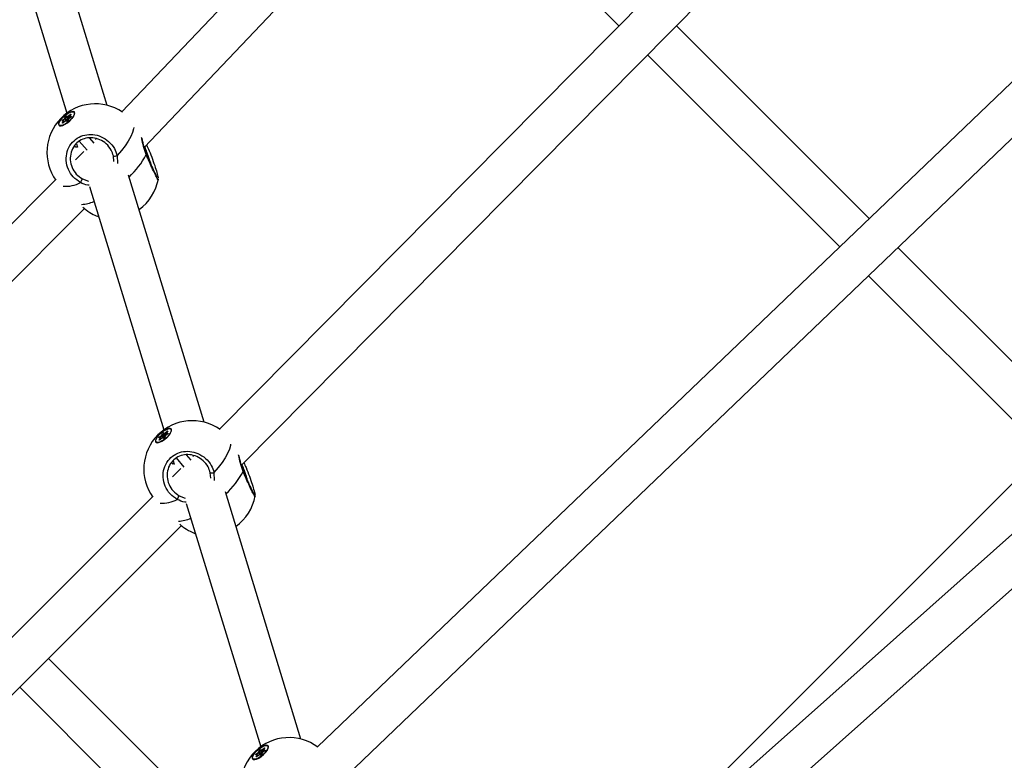
# Model space of a CAD drawing. Units: millimetres. Extents: x -3418 to 3697, y -3444 to 3670.
# Drawn here: x -274 to 112, y 1006 to 1297 of the extents above; entities that cross this region are included whole.
import ezdxf

# ---------------------------------------------------------------- set-up
doc = ezdxf.new("R2010")
doc.units = ezdxf.units.MM

msp = doc.modelspace()

# ---------------------------------------------------------------- linework, layer by layer
at = {"color": 7, "linetype": 'Continuous', "lineweight": 25}
for p, q in [((121.78, 1456.97), (-195.8, 1136.23)), ((-187.24, 1122.13), (130.07, 1442.61)), ((-125.48, 1375.23), (-234.16, 1260.87)), ((-225.38, 1246.88), (-114.48, 1363.57)), ((-239.93, 1263.41), (-269.59, 1360.45)), ((-284.95, 1355.96), (-255.74, 1260.4)), ((-84.05, 1339.66), (-38.99, 1294.6)), ((59.32, 1218.92), (-16.42, 1294.66)), ((-27.68, 1283.29), (47.76, 1207.85)), ((121.67, 1278.59), (-157.34, 1011.52)), ((-149.07, 997.29), (129.56, 1264)), ((-257.13, 1257.29), (-257.68, 1257.32)), ((-257.07, 1257.32), (-257.62, 1257.35)), ((-257.62, 1257.35), (-257.62, 1257.35)), ((-257.57, 1257.54), (-256.68, 1258.18)), ((-257.51, 1256.49), (-257.11, 1257.21)), ((-256.61, 1258.07), (-257.5, 1257.43)), ((-257.5, 1257.43), (-257.42, 1257.34)), ((-256.98, 1257.17), (-257.37, 1256.46)), ((-256.46, 1257.15), (-257.35, 1256.48)), ((-256.46, 1257.14), (-257.35, 1256.47)), ((-256.77, 1256.92), (-256.98, 1257.17)), ((-256.7, 1256.97), (-256.97, 1257.28)), ((-255.94, 1257.29), (-256.61, 1258.07)), ((-256.54, 1258.33), (-256.2, 1259.03)), ((-256.07, 1258.99), (-256.4, 1258.29)), ((-256.4, 1258.29), (-255.74, 1257.51)), ((-255.81, 1257.12), (-256.31, 1257.21)), ((-255.73, 1257.15), (-256.23, 1257.23)), ((-255.4, 1258.21), (-256.07, 1258.99)), ((-256.06, 1257.2), (-255.94, 1257.29)), ((-255.44, 1259.01), (-255.93, 1259.1)), ((-255.93, 1259.1), (-255.26, 1258.31)), ((-255.92, 1259.24), (-255.43, 1259.15)), ((-255.74, 1257.51), (-255.4, 1258.21)), ((-255.23, 1258), (-255.56, 1257.3)), ((-255.2, 1258.02), (-255.53, 1257.33)), ((-254.86, 1258.33), (-255.44, 1259.01)), ((-255.27, 1259.22), (-254.39, 1259.89)), ((-255.26, 1258.31), (-254.95, 1258.26)), ((-254.32, 1259.78), (-255.2, 1259.11)), ((-255.2, 1259.11), (-254.66, 1258.47)), ((-254.17, 1258.82), (-255.06, 1258.18)), ((-254.17, 1258.81), (-255.06, 1258.17)), ((-254.25, 1259.85), (-254.65, 1259.12)), ((-254.65, 1258.94), (-254.4, 1258.65)), ((-254.23, 1259.87), (-254.62, 1259.15)), ((-254.61, 1259.06), (-254.06, 1259.04)), ((-254.09, 1258.9), (-254.61, 1258.92)), ((-254.61, 1258.92), (-254.39, 1258.66)), ((-254.3, 1259.76), (-254.32, 1259.78)), ((-254.25, 1259.85), (-254.25, 1259.85)), ((-252.87, 1260.59), (-252.94, 1260.68)), ((-252.72, 1260.07), (-252.73, 1260.25)), ((-258.8, 1255.68), (-258.72, 1255.59)), ((-258.41, 1255.41), (-258.23, 1255.36)), ((-250.9, 1249.36), (-247.84, 1245.78)), ((-245.08, 1248.56), (-246.82, 1250.58)), ((-244.22, 1250.29), (-244.55, 1249.94)), ((-252.25, 1247.04), (-252.92, 1247.38)), ((-252.36, 1247.17), (-252.91, 1247.4)), ((-249.12, 1245.23), (-252.38, 1241.97)), ((-251.55, 1246.94), (-252.36, 1247.18)), ((-251.55, 1246.94), (-252.25, 1247.04)), ((-252.04, 1248.31), (-251.63, 1246.96)), ((-237.34, 1241.4), (-237.49, 1243.56)), ((-236.06, 1243.72), (-235.93, 1240.54)), ((-224.43, 1244.12), (-224.43, 1244.12)), ((-260.2, 1234.14), (-352.26, 1142.08)), ((-249.69, 1234.56), (-247.33, 1233.63)), ((-201.89, 1139), (-231.56, 1236.03)), ((-219.92, 1234.48), (-219.92, 1234.39)), ((-246.92, 1231.54), (-217.7, 1135.99)), ((-340.95, 1130.77), (-248.86, 1222.86)), ((131.43, 1146.8), (70.64, 1207.6)), ((59.07, 1196.53), (121.59, 1134.02)), ((-219.53, 1133.13), (-218.64, 1133.77)), ((-218.57, 1133.66), (-219.47, 1133.02)), ((-217.91, 1132.88), (-218.57, 1133.66)), ((-218.5, 1133.92), (-218.17, 1134.62)), ((-218.03, 1134.58), (-218.37, 1133.88)), ((-218.37, 1133.88), (-217.7, 1133.1)), ((-217.37, 1133.8), (-218.03, 1134.58)), ((-217.89, 1134.82), (-217.39, 1134.74)), ((-217.4, 1134.6), (-217.89, 1134.68)), ((-217.89, 1134.68), (-217.23, 1133.9)), ((-217.7, 1133.1), (-217.37, 1133.8)), ((-217.19, 1133.58), (-217.53, 1132.89)), ((-217.16, 1133.61), (-217.5, 1132.91)), ((-216.82, 1133.92), (-217.4, 1134.6)), ((-217.24, 1134.8), (-216.36, 1135.47)), ((-217.23, 1133.9), (-216.92, 1133.85)), ((-216.28, 1135.37), (-217.17, 1134.69)), ((-217.17, 1134.69), (-216.62, 1134.06)), ((-216.13, 1134.4), (-217.03, 1133.76)), ((-216.13, 1134.41), (-217.02, 1133.77)), ((-216.22, 1135.43), (-216.61, 1134.71)), ((-216.61, 1134.52), (-216.37, 1134.24)), ((-216.19, 1135.46), (-216.59, 1134.73)), ((-216.57, 1134.65), (-216.02, 1134.62)), ((-216.05, 1134.48), (-216.57, 1134.51)), ((-216.57, 1134.51), (-216.35, 1134.25)), ((-216.27, 1135.35), (-216.28, 1135.37)), ((-216.22, 1135.43), (-216.22, 1135.43)), ((-214.83, 1136.18), (-214.91, 1136.27)), ((-214.68, 1135.66), (-214.7, 1135.84)), ((-220.76, 1131.26), (-220.68, 1131.18)), ((-220.37, 1130.99), (-220.19, 1130.95)), ((-219.1, 1132.88), (-219.65, 1132.91)), ((-219.03, 1132.91), (-219.58, 1132.94)), ((-219.58, 1132.94), (-219.58, 1132.94)), ((-219.47, 1133.02), (-219.39, 1132.93)), ((-219.47, 1132.07), (-219.08, 1132.8)), ((-218.95, 1132.76), (-219.33, 1132.05)), ((-218.43, 1132.74), (-219.31, 1132.06)), ((-218.43, 1132.73), (-219.31, 1132.06)), ((-218.73, 1132.5), (-218.95, 1132.76)), ((-218.67, 1132.55), (-218.93, 1132.87)), ((-217.78, 1132.71), (-218.27, 1132.79)), ((-217.7, 1132.73), (-218.19, 1132.82)), ((-218.03, 1132.79), (-217.91, 1132.88)), ((-207.02, 1124.11), (-208.78, 1126.17)), ((-206.08, 1125.85), (-206.34, 1125.59)), ((-214.21, 1122.62), (-214.88, 1122.97)), ((-214.33, 1122.75), (-214.87, 1122.98)), ((-213.52, 1122.53), (-214.33, 1122.77)), ((-213.52, 1122.53), (-214.21, 1122.62)), ((-214.01, 1123.9), (-213.6, 1122.55)), ((-212.86, 1124.95), (-209.8, 1121.36)), ((-211.08, 1120.82), (-214.34, 1117.56)), ((-199.31, 1116.98), (-199.45, 1119.15)), ((-198.03, 1119.31), (-197.9, 1116.13)), ((-186.39, 1119.71), (-186.39, 1119.71)), ((121.48, 1120.85), (-63.93, 935.44)), ((-211.65, 1110.15), (-209.3, 1109.21)), ((-163.86, 1014.59), (-193.52, 1111.62)), ((-181.88, 1110.07), (-181.88, 1109.97)), ((-222.17, 1109.73), (-526.85, 805.05)), ((-208.88, 1107.13), (-179.67, 1011.57)), ((-516.43, 792.85), (-210.82, 1098.45)), ((121.51, 1100.39), (-118.74, 886.69)), ((-110.85, 872.29), (128.88, 1085.53)), ((-193.1, 976.36), (-263.01, 1046.27)), ((-274.32, 1034.95), (-204.41, 965.04)), ((-181.49, 1008.72), (-180.6, 1009.36)), ((-180.47, 1009.51), (-180.13, 1010.2)), ((-180, 1010.17), (-180.33, 1009.47)), ((-180.33, 1009.47), (-179.67, 1008.69)), ((-179.33, 1009.39), (-180, 1010.17)), ((-179.36, 1010.18), (-179.86, 1010.27)), ((-179.86, 1010.27), (-179.19, 1009.49)), ((-179.85, 1010.41), (-179.36, 1010.32)), ((-179.67, 1008.69), (-179.33, 1009.39)), ((-178.78, 1009.5), (-179.36, 1010.18)), ((-179.2, 1010.39), (-178.32, 1011.06)), ((-179.19, 1009.49), (-178.88, 1009.44)), ((-178.25, 1010.95), (-179.13, 1010.28)), ((-179.13, 1010.28), (-178.59, 1009.65)), ((-178.1, 1010), (-178.99, 1009.36)), ((-178.1, 1009.99), (-178.99, 1009.35)), ((-178.18, 1011.02), (-178.58, 1010.3)), ((-178.58, 1010.11), (-178.33, 1009.83)), ((-178.15, 1011.04), (-178.55, 1010.32)), ((-178.02, 1010.07), (-178.54, 1010.09)), ((-178.54, 1010.09), (-178.32, 1009.84)), ((-178.53, 1010.24), (-177.98, 1010.21)), ((-178.23, 1010.93), (-178.25, 1010.95)), ((-178.18, 1011.02), (-178.18, 1011.02)), ((-176.79, 1011.77), (-176.87, 1011.85)), ((-176.65, 1011.24), (-176.66, 1011.43)), ((-182.72, 1006.85), (-182.65, 1006.76)), ((-182.34, 1006.58), (-182.16, 1006.54)), ((-181.06, 1008.47), (-181.61, 1008.5)), ((-181.55, 1008.52), (-181.54, 1008.52)), ((-180.99, 1008.5), (-181.54, 1008.52)), ((-181.44, 1007.66), (-181.04, 1008.39)), ((-180.54, 1009.24), (-181.43, 1008.61)), ((-181.43, 1008.61), (-181.35, 1008.52)), ((-180.91, 1008.34), (-181.3, 1007.64)), ((-180.39, 1008.32), (-181.27, 1007.65)), ((-180.39, 1008.32), (-181.27, 1007.64)), ((-180.7, 1008.09), (-180.91, 1008.34)), ((-180.63, 1008.14), (-180.9, 1008.45)), ((-179.87, 1008.46), (-180.54, 1009.24)), ((-179.74, 1008.29), (-180.24, 1008.38)), ((-179.66, 1008.32), (-180.16, 1008.41)), ((-179.99, 1008.38), (-179.87, 1008.46)), ((-179.16, 1009.17), (-179.49, 1008.47)), ((-179.13, 1009.2), (-179.46, 1008.5))]:
    msp.add_line(p, q, dxfattribs=at)
at = {"color": 7, "linetype": 'Continuous', "lineweight": 25, "flags": 128}
for points in [[(-255.54, 1256.6), (-254.63, 1257.36), (-253.82, 1258.19), (-253.19, 1259.02), (-252.8, 1259.77), (-252.69, 1260.39), (-252.85, 1260.81), (-253.29, 1260.99), (-253.95, 1260.92), (-254.79, 1260.61), (-255.72, 1260.09), (-256.66, 1259.39), (-257.53, 1258.59), (-258.26, 1257.75), (-258.77, 1256.95), (-259.03, 1256.25), (-259, 1255.73), (-258.7, 1255.43), (-258.14, 1255.37), (-257.38, 1255.56), (-256.49, 1255.98), (-255.54, 1256.6)], [(-255.56, 1256.66), (-256.51, 1256.04), (-257.41, 1255.63), (-258.15, 1255.47), (-258.67, 1255.57), (-258.91, 1255.93), (-258.86, 1256.51), (-258.52, 1257.25), (-257.91, 1258.09), (-257.11, 1258.93), (-256.18, 1259.7), (-255.22, 1260.32), (-254.33, 1260.73), (-253.59, 1260.89), (-253.07, 1260.79), (-252.82, 1260.43), (-252.87, 1259.85), (-253.22, 1259.1), (-253.83, 1258.27), (-254.63, 1257.43), (-255.56, 1256.66)], [(-257.68, 1257.32), (-257.7, 1257.33), (-257.71, 1257.34), (-257.71, 1257.37), (-257.7, 1257.4), (-257.68, 1257.44), (-257.65, 1257.47), (-257.61, 1257.51), (-257.57, 1257.54)], [(-257.11, 1257.21), (-257.11, 1257.23), (-257.1, 1257.24), (-257.1, 1257.26), (-257.1, 1257.27), (-257.1, 1257.28), (-257.11, 1257.29), (-257.12, 1257.29), (-257.13, 1257.29)], [(-256.97, 1257.28), (-256.96, 1257.27), (-256.96, 1257.26), (-256.96, 1257.24), (-256.96, 1257.22), (-256.97, 1257.19), (-256.98, 1257.17)], [(-256.46, 1257.14), (-256.46, 1257.15), (-256.46, 1257.15)], [(-255.06, 1258.17), (-255.06, 1258.18), (-255.06, 1258.18)], [(-254.62, 1259.15), (-254.63, 1259.13), (-254.64, 1259.11), (-254.64, 1259.1), (-254.64, 1259.09), (-254.63, 1259.08), (-254.63, 1259.07), (-254.62, 1259.06), (-254.61, 1259.06)], [(-254.39, 1259.89), (-254.35, 1259.92), (-254.31, 1259.94), (-254.27, 1259.95), (-254.24, 1259.95), (-254.22, 1259.95), (-254.21, 1259.93), (-254.21, 1259.9), (-254.23, 1259.87)], [(-254.06, 1259.04), (-254.03, 1259.03), (-254.02, 1259.01), (-254.02, 1258.99), (-254.04, 1258.96), (-254.06, 1258.92), (-254.09, 1258.88), (-254.13, 1258.85), (-254.17, 1258.81)], [(-254.17, 1258.81), (-254.17, 1258.82), (-254.17, 1258.82)], [(-252.77, 1259.89), (-252.75, 1260.34), (-252.87, 1260.59)], [(-258.72, 1255.59), (-258.59, 1255.48), (-258.07, 1255.38), (-258.04, 1255.38)], [(-257.35, 1256.47), (-257.39, 1256.44), (-257.43, 1256.42), (-257.47, 1256.41), (-257.5, 1256.4), (-257.52, 1256.41), (-257.53, 1256.43), (-257.52, 1256.45), (-257.51, 1256.49)], [(-257.35, 1256.47), (-257.35, 1256.47), (-257.35, 1256.48)], [(-229.52, 1254.75), (-229.59, 1254.24), (-229.99, 1252.77), (-230.68, 1251.14), (-231.66, 1249.38), (-232.9, 1247.53), (-234.38, 1245.64), (-236.06, 1243.72)], [(-252.37, 1247.15), (-252.33, 1247.13), (-252.25, 1247.04)], [(-217.51, 1132.19), (-216.59, 1132.94), (-215.78, 1133.78), (-215.16, 1134.61), (-214.77, 1135.36), (-214.65, 1135.98), (-214.82, 1136.39), (-215.25, 1136.58), (-215.92, 1136.51), (-216.75, 1136.2), (-217.68, 1135.67), (-218.62, 1134.98), (-219.5, 1134.18), (-220.22, 1133.33), (-220.74, 1132.53), (-220.99, 1131.84), (-220.96, 1131.32), (-220.66, 1131.01), (-220.11, 1130.96), (-219.35, 1131.15), (-218.46, 1131.57), (-217.51, 1132.19)], [(-217.52, 1132.25), (-218.48, 1131.63), (-219.37, 1131.21), (-220.11, 1131.05), (-220.63, 1131.16), (-220.88, 1131.52), (-220.83, 1132.1), (-220.48, 1132.84), (-219.88, 1133.67), (-219.07, 1134.52), (-218.14, 1135.29), (-217.19, 1135.91), (-216.29, 1136.32), (-215.55, 1136.48), (-215.03, 1136.37), (-214.79, 1136.01), (-214.84, 1135.43), (-215.18, 1134.69), (-215.79, 1133.86), (-216.59, 1133.01), (-217.52, 1132.25)], [(-219.65, 1132.91), (-219.67, 1132.91), (-219.68, 1132.93), (-219.68, 1132.96), (-219.67, 1132.99), (-219.64, 1133.02), (-219.61, 1133.06), (-219.57, 1133.1), (-219.53, 1133.13)], [(-217.03, 1133.76), (-217.03, 1133.77), (-217.02, 1133.77)], [(-216.59, 1134.73), (-216.6, 1134.72), (-216.6, 1134.7), (-216.6, 1134.69), (-216.6, 1134.67), (-216.6, 1134.66), (-216.59, 1134.66), (-216.58, 1134.65), (-216.57, 1134.65)], [(-216.36, 1135.47), (-216.31, 1135.5), (-216.27, 1135.53), (-216.23, 1135.54), (-216.2, 1135.54), (-216.18, 1135.53), (-216.17, 1135.52), (-216.18, 1135.49), (-216.19, 1135.46)], [(-216.02, 1134.62), (-216, 1134.62), (-215.99, 1134.6), (-215.99, 1134.58), (-216, 1134.54), (-216.02, 1134.51), (-216.05, 1134.47), (-216.09, 1134.43), (-216.13, 1134.4)], [(-216.13, 1134.4), (-216.13, 1134.41), (-216.13, 1134.41)], [(-214.73, 1135.47), (-214.71, 1135.93), (-214.83, 1136.18)], [(-220.68, 1131.18), (-220.56, 1131.07), (-220.04, 1130.97), (-220, 1130.97)], [(-219.31, 1132.06), (-219.35, 1132.03), (-219.39, 1132), (-219.43, 1131.99), (-219.46, 1131.99), (-219.48, 1132), (-219.49, 1132.02), (-219.49, 1132.04), (-219.47, 1132.07)], [(-219.31, 1132.06), (-219.31, 1132.06), (-219.31, 1132.06)], [(-219.08, 1132.8), (-219.07, 1132.82), (-219.06, 1132.83), (-219.06, 1132.85), (-219.06, 1132.86), (-219.07, 1132.87), (-219.07, 1132.88), (-219.08, 1132.88), (-219.1, 1132.88)], [(-218.93, 1132.86), (-218.93, 1132.86), (-218.92, 1132.85), (-218.92, 1132.83), (-218.93, 1132.81), (-218.93, 1132.78), (-218.95, 1132.76)], [(-218.43, 1132.73), (-218.43, 1132.73), (-218.43, 1132.74)], [(-191.49, 1130.35), (-191.56, 1129.83), (-191.95, 1128.36), (-192.65, 1126.72), (-193.62, 1124.97), (-194.86, 1123.12), (-196.34, 1121.22), (-198.03, 1119.31)], [(-214.33, 1122.74), (-214.29, 1122.72), (-214.21, 1122.62)], [(-179.47, 1007.77), (-178.55, 1008.53), (-177.75, 1009.36), (-177.12, 1010.19), (-176.73, 1010.95), (-176.62, 1011.56), (-176.78, 1011.98), (-177.22, 1012.16), (-177.88, 1012.1), (-178.72, 1011.79), (-179.65, 1011.26), (-180.59, 1010.57), (-181.46, 1009.76), (-182.19, 1008.92), (-182.7, 1008.12), (-182.95, 1007.43), (-182.93, 1006.91), (-182.63, 1006.6), (-182.07, 1006.54), (-181.31, 1006.73), (-180.42, 1007.16), (-179.47, 1007.77)], [(-179.49, 1007.83), (-180.44, 1007.21), (-181.34, 1006.8), (-182.08, 1006.64), (-182.6, 1006.75), (-182.84, 1007.11), (-182.79, 1007.69), (-182.44, 1008.43), (-181.84, 1009.26), (-181.03, 1010.1), (-180.11, 1010.87), (-179.15, 1011.49), (-178.26, 1011.9), (-177.52, 1012.06), (-177, 1011.96), (-176.75, 1011.6), (-176.8, 1011.02), (-177.15, 1010.28), (-177.75, 1009.44), (-178.56, 1008.6), (-179.49, 1007.83)], [(-178.99, 1009.35), (-178.99, 1009.36), (-178.99, 1009.36)], [(-178.55, 1010.32), (-178.56, 1010.3), (-178.57, 1010.29), (-178.57, 1010.27), (-178.57, 1010.26), (-178.56, 1010.25), (-178.56, 1010.24), (-178.55, 1010.24), (-178.53, 1010.24)], [(-178.32, 1011.06), (-178.28, 1011.09), (-178.23, 1011.11), (-178.2, 1011.13), (-178.17, 1011.13), (-178.15, 1011.12), (-178.14, 1011.1), (-178.14, 1011.08), (-178.15, 1011.04)], [(-177.98, 1010.21), (-177.96, 1010.2), (-177.95, 1010.19), (-177.95, 1010.16), (-177.96, 1010.13), (-177.99, 1010.09), (-178.02, 1010.06), (-178.06, 1010.02), (-178.1, 1009.99)], [(-178.1, 1009.99), (-178.1, 1009.99), (-178.1, 1010)], [(-176.69, 1011.06), (-176.68, 1011.51), (-176.79, 1011.77)], [(-182.65, 1006.76), (-182.52, 1006.66), (-182, 1006.55), (-181.97, 1006.56)], [(-181.61, 1008.5), (-181.63, 1008.5), (-181.64, 1008.52), (-181.64, 1008.54), (-181.63, 1008.57), (-181.61, 1008.61), (-181.58, 1008.65), (-181.54, 1008.69), (-181.49, 1008.72)], [(-181.27, 1007.64), (-181.32, 1007.61), (-181.36, 1007.59), (-181.4, 1007.58), (-181.43, 1007.58), (-181.45, 1007.59), (-181.46, 1007.6), (-181.45, 1007.63), (-181.44, 1007.66)], [(-181.27, 1007.64), (-181.28, 1007.65), (-181.27, 1007.65)], [(-181.04, 1008.39), (-181.03, 1008.4), (-181.03, 1008.42), (-181.03, 1008.43), (-181.03, 1008.45), (-181.03, 1008.46), (-181.04, 1008.46), (-181.05, 1008.47), (-181.06, 1008.47)], [(-180.9, 1008.45), (-180.89, 1008.45), (-180.89, 1008.43), (-180.89, 1008.41), (-180.89, 1008.39), (-180.9, 1008.37), (-180.91, 1008.34)], [(-180.39, 1008.32), (-180.39, 1008.32), (-180.39, 1008.32)]]:
    msp.add_lwpolyline(points, dxfattribs=at)
at = {"color": 7, "linetype": 'Continuous', "lineweight": 25}
for centre, radius, start, end in [((-244.61, 1245), 19, 56.0139, 215.4748), ((-257.62, 1257.27), 0.0819, 89.3681, 139.7749), ((-257.28, 1257.63), 0.296, 197.5211, 222.9445), ((-257.4, 1257.27), 0.191, 122.373, 156.3994), ((-257.07, 1257.24), 0.0818, 88.0252, 139.801), ((-257.08, 1257.09), 0.127, 38.9997, 105.2009), ((-256.92, 1258.55), 0.444, 304.2205, 330.7164), ((-256.39, 1258.27), 0.296, 197.5211, 222.9445), ((-256.98, 1258.62), 0.666, 304.2205, 330.7164), ((-256.5, 1258.22), 0.123, 39.6113, 109.0312), ((-256.29, 1256.96), 0.248, 93.2406, 132.7741), ((-256.24, 1257.15), 0.0865, 80.9938, 138.0051), ((-255.86, 1258.86), 0.385, 99.5169, 153.3173), ((-256.16, 1258.91), 0.123, 39.6113, 109.0312), ((-255.9, 1258.91), 0.192, 99.5169, 153.3173), ((-255.85, 1259.16), 0.108, 136.7018, 218.732), ((-256.32, 1257.84), 0.666, 304.2205, 330.7164), ((-256.96, 1256.42), 1.34, 33.799, 40.3437), ((-255.88, 1257.5), 0.385, 279.5169, 333.3173), ((-255.75, 1257.06), 0.0865, 81.1576, 138.0021), ((-255.44, 1257.78), 0.399, 221.2517, 258.0027), ((-255.51, 1257.27), 0.0585, 112.8667, 152.7624), ((-255.35, 1259.08), 0.108, 136.7018, 218.732), ((-255.46, 1259.38), 0.373, 273.2406, 312.7741), ((-255.44, 1259.4), 0.248, 273.2406, 312.7741), ((-255.23, 1258.13), 0.192, 99.5169, 153.3173), ((-254.89, 1259.4), 0.428, 204.8375, 222.2719), ((-255.18, 1257.97), 0.0584, 112.8484, 153.5217), ((-254.81, 1257.81), 0.444, 124.2205, 150.7164), ((-254.6, 1259.1), 0.0515, 110.0508, 150.3824), ((-254.61, 1258.97), 0.0529, 223.2583, 271.9566), ((-254.52, 1258.99), 0.11, 139.2382, 219.1092), ((-254, 1260.07), 0.428, 204.8375, 222.2719), ((-254.2, 1259.62), 0.2, 113.7751, 128.2477), ((-254.21, 1259.82), 0.0515, 110.0506, 150.3861), ((-253.97, 1258.96), 0.111, 139.3786, 204.0605), ((-257.48, 1256.36), 0.127, 38.9997, 105.2009), ((-237.01, 1245.68), 2.18, 257.3494, 295.7708), ((-255.06, 1260.36), 34.53, 313.406, 331.8215), ((-224.14, 1243.04), 1.12, 105.0734, 115.2124), ((-265.08, 1241.78), 17.01, 329.3165, 334.863), ((-238.55, 1237.9), 19, 305.8513, 349.5821), ((-256.12, 1243.32), 11.68, 264.71, 298.9951), ((-250.79, 1238.37), 13.87, 273.1546, 294.0527), ((-206.58, 1120.59), 19, 54.8147, 215.4748), ((-219.25, 1133.22), 0.296, 197.5211, 222.9445), ((-218.89, 1134.14), 0.444, 304.2205, 330.7164), ((-218.36, 1133.86), 0.296, 197.5211, 222.9445), ((-218.95, 1134.21), 0.666, 304.2205, 330.7164), ((-218.46, 1133.8), 0.123, 39.6113, 109.0312), ((-217.82, 1134.44), 0.385, 99.5169, 153.3173), ((-218.13, 1134.5), 0.123, 39.6113, 109.0312), ((-217.86, 1134.49), 0.192, 99.5169, 153.3173), ((-217.81, 1134.75), 0.108, 136.7018, 218.732), ((-218.28, 1133.43), 0.666, 304.2205, 330.7164), ((-217.4, 1133.36), 0.399, 221.2517, 258.0027), ((-217.32, 1134.66), 0.108, 136.7018, 218.732), ((-217.42, 1134.97), 0.373, 273.2406, 312.7741), ((-217.41, 1134.99), 0.248, 273.2406, 312.7741), ((-217.2, 1133.71), 0.192, 99.5169, 153.3173), ((-216.85, 1134.98), 0.428, 204.8375, 222.2719), ((-217.14, 1133.56), 0.0584, 112.8484, 153.5217), ((-216.78, 1133.39), 0.444, 124.2205, 150.7164), ((-216.57, 1134.68), 0.0515, 110.0508, 150.3824), ((-216.57, 1134.56), 0.0529, 223.2583, 271.9566), ((-216.49, 1134.58), 0.11, 139.2382, 219.1092), ((-215.97, 1135.65), 0.428, 204.8375, 222.2719), ((-216.16, 1135.21), 0.2, 113.7751, 128.2477), ((-216.17, 1135.41), 0.0515, 110.0506, 150.3861), ((-215.94, 1134.55), 0.111, 139.3786, 204.0605), ((-219.58, 1132.85), 0.0819, 89.3681, 139.7749), ((-219.36, 1132.86), 0.191, 122.373, 156.3994), ((-219.44, 1131.95), 0.127, 38.9997, 105.2009), ((-219.03, 1132.83), 0.0818, 88.0252, 139.801), ((-219.05, 1132.68), 0.127, 38.9997, 105.2009), ((-218.26, 1132.55), 0.248, 93.2406, 132.7741), ((-218.21, 1132.74), 0.0865, 80.9938, 138.0051), ((-218.93, 1132.01), 1.34, 33.799, 40.3437), ((-217.84, 1133.09), 0.385, 279.5169, 333.3173), ((-217.71, 1132.65), 0.0865, 81.1576, 138.0021), ((-217.47, 1132.86), 0.0585, 112.8667, 152.7624), ((-198.97, 1121.27), 2.18, 257.3494, 295.7708), ((-217.02, 1135.95), 34.53, 313.406, 331.8215), ((-186.1, 1118.62), 1.12, 105.0734, 115.2124), ((-227.05, 1117.37), 17.01, 329.3165, 334.863), ((-200.52, 1113.49), 19, 305.8513, 349.5821), ((-218.08, 1118.91), 11.68, 264.71, 298.9951), ((-212.75, 1113.96), 13.87, 273.1546, 294.0527), ((-168.54, 996.17), 19, 53.2524, 215.4748), ((-180.85, 1009.72), 0.444, 304.2205, 330.7164), ((-180.32, 1009.45), 0.296, 197.5211, 222.9445), ((-180.91, 1009.79), 0.666, 304.2205, 330.7164), ((-180.43, 1009.39), 0.123, 39.6113, 109.0312), ((-179.79, 1010.03), 0.385, 99.5169, 153.3173), ((-180.09, 1010.09), 0.123, 39.6113, 109.0312), ((-179.83, 1010.08), 0.192, 99.5169, 153.3173), ((-179.77, 1010.34), 0.108, 136.7018, 218.732), ((-179.28, 1010.25), 0.108, 136.7018, 218.732), ((-179.37, 1010.57), 0.248, 273.2406, 312.7741), ((-179.38, 1010.56), 0.373, 273.2406, 312.7741), ((-179.16, 1009.3), 0.192, 99.5169, 153.3173), ((-178.81, 1010.57), 0.428, 204.8375, 222.2719), ((-178.74, 1008.98), 0.444, 124.2205, 150.7164), ((-178.53, 1010.27), 0.0515, 110.0508, 150.3824), ((-178.54, 1010.15), 0.0529, 223.2583, 271.9566), ((-178.45, 1010.16), 0.11, 139.2382, 219.1092), ((-177.93, 1011.24), 0.428, 204.8375, 222.2719), ((-178.12, 1010.8), 0.2, 113.7751, 128.2477), ((-178.14, 1011), 0.0515, 110.0506, 150.3861), ((-177.9, 1010.14), 0.111, 139.3786, 204.0605), ((-181.55, 1008.44), 0.0819, 89.3681, 139.7749), ((-181.33, 1008.45), 0.191, 122.373, 156.3994), ((-181.21, 1008.81), 0.296, 197.5211, 222.9445), ((-181.41, 1007.54), 0.127, 38.9997, 105.2009), ((-181, 1008.42), 0.0818, 88.0252, 139.801), ((-181.01, 1008.26), 0.127, 38.9997, 105.2009), ((-180.22, 1008.13), 0.248, 93.2406, 132.7741), ((-180.17, 1008.32), 0.0865, 80.9938, 138.0051), ((-180.25, 1009.01), 0.666, 304.2205, 330.7164), ((-180.89, 1007.6), 1.34, 33.799, 40.3437), ((-179.8, 1008.67), 0.385, 279.5169, 333.3173), ((-179.68, 1008.24), 0.0865, 81.1576, 138.0021), ((-179.37, 1008.95), 0.399, 221.2517, 258.0027), ((-179.44, 1008.45), 0.0585, 112.8667, 152.7624), ((-179.1, 1009.14), 0.0584, 112.8484, 153.5217)]:
    msp.add_arc(centre, radius, start, end, dxfattribs=at)
for centre, major_axis, ratio, start_param, end_param in [((-255.29, 1258.08), (-0.212, 0.253), 0.015234, 4.387867, 5.268468), ((-255.29, 1258.08), (-0.122, 0.316), 0.438164, 4.634627, 5.388571), ((-217.26, 1133.66), (-0.212, 0.253), 0.015234, 4.387867, 5.268468), ((-217.26, 1133.66), (-0.122, 0.316), 0.438164, 4.634627, 5.388571), ((-179.22, 1009.25), (-0.212, 0.253), 0.015234, 4.387867, 5.268468), ((-179.22, 1009.25), (-0.122, 0.316), 0.438164, 4.634627, 5.388571)]:
    msp.add_ellipse(centre, major_axis=major_axis, ratio=ratio, start_param=start_param, end_param=end_param, dxfattribs=at)
for points, knots in [([(-256.97, 1257.28), (-256.97, 1257.28), (-256.98, 1257.3), (-257.02, 1257.32), (-257.05, 1257.32), (-257.07, 1257.32)], [0, 0, 0, 0, 0.041815, 0.513201, 1, 1, 1, 1]), ([(-256.23, 1257.23), (-256.26, 1257.23), (-256.31, 1257.23), (-256.39, 1257.2), (-256.44, 1257.16), (-256.46, 1257.15)], [0, 0, 0, 0, 0.381109, 0.712389, 1, 1, 1, 1]), ([(-255.56, 1257.3), (-255.57, 1257.29), (-255.57, 1257.28), (-255.59, 1257.25), (-255.62, 1257.22), (-255.66, 1257.19), (-255.7, 1257.17), (-255.73, 1257.15), (-255.74, 1257.15), (-255.74, 1257.15), (-255.74, 1257.15)], [0, 0, 0, 0, 0.121234, 0.240338, 0.383437, 0.541397, 0.702709, 0.827568, 0.927531, 1, 1, 1, 1]), ([(-255.06, 1258.18), (-255.08, 1258.17), (-255.13, 1258.13), (-255.19, 1258.06), (-255.22, 1258.01), (-255.23, 1258)], [0, 0, 0, 0, 0.339542, 0.723572, 1, 1, 1, 1]), ([(-254.65, 1259.12), (-254.66, 1259.1), (-254.68, 1259.05), (-254.68, 1258.98), (-254.66, 1258.95), (-254.65, 1258.94)], [0, 0, 0, 0, 0.4490806, 0.7664731, 1, 1, 1, 1]), ([(-254.25, 1259.86), (-254.25, 1259.86), (-254.25, 1259.86), (-254.25, 1259.85), (-254.25, 1259.85), (-254.25, 1259.85)], [0, 0, 0, 0, 0.0376285, 0.6181031, 1, 1, 1, 1]), ([(-254.06, 1258.94), (-254.06, 1258.94), (-254.06, 1258.94), (-254.07, 1258.93), (-254.08, 1258.91), (-254.1, 1258.88), (-254.13, 1258.85), (-254.16, 1258.83), (-254.17, 1258.82)], [0, 0, 0, 0, 0.092346, 0.219328, 0.373854, 0.563558, 0.784503, 1, 1, 1, 1]), ([(-257.35, 1256.48), (-257.36, 1256.47), (-257.38, 1256.45), (-257.41, 1256.44), (-257.43, 1256.43), (-257.43, 1256.43), (-257.43, 1256.43), (-257.43, 1256.43)], [0, 0, 0, 0, 0.316307, 0.591774, 0.813487, 0.995997, 1, 1, 1, 1]), ([(-250.46, 1233.1), (-251.45, 1233.78), (-253.44, 1235.12), (-255.38, 1238.23), (-256.24, 1241.73), (-255.85, 1245.3), (-254.29, 1248.4), (-251.82, 1250.66), (-248.81, 1251.91), (-245.52, 1252.11), (-242.21, 1251.25), (-239.24, 1249.33), (-237.05, 1246.7), (-236.37, 1244.65), (-236.06, 1243.72)], [0, 0, 0, 0, 0.087205, 0.174361, 0.262591, 0.350326, 0.4352, 0.51601, 0.594189, 0.672908, 0.754738, 0.840276, 0.928206, 1, 1, 1, 1]), ([(-237.49, 1243.56), (-237.75, 1244.35), (-238.33, 1246.11), (-240.19, 1248.38), (-242.72, 1250.04), (-245.53, 1250.8), (-248.32, 1250.65), (-250.88, 1249.6), (-252.97, 1247.68), (-254.29, 1245.03), (-254.61, 1241.98), (-253.87, 1238.98), (-252.23, 1236.3), (-250.53, 1235.14), (-249.69, 1234.56)], [0, 0, 0, 0, 0.0719, 0.160083, 0.245855, 0.327751, 0.406291, 0.484083, 0.564447, 0.64904, 0.736782, 0.825234, 0.912649, 1, 1, 1, 1]), ([(-224.62, 1244.05), (-224.99, 1245.13), (-225.75, 1247.3), (-226.23, 1249.72), (-226.4, 1250.6), (-226.43, 1250.77)], [0, 0, 0, 0, 0.445688, 0.898774, 1, 1, 1, 1]), ([(-224.43, 1244.12), (-224.62, 1244.62), (-225.03, 1245.64), (-225.5, 1247.22), (-225.88, 1248.76), (-226.13, 1249.88), (-226.23, 1250.37), (-226.25, 1250.47)], [0, 0, 0, 0, 0.2202295, 0.4537104, 0.6978173, 0.942796, 1, 1, 1, 1]), ([(-222.71, 1240.22), (-222.9, 1240.83), (-223.37, 1242.35), (-224.25, 1244.84), (-224.89, 1246.41), (-225.18, 1247.1)], [0, 0, 0, 0, 0.273902, 0.682876, 1, 1, 1, 1]), ([(-224.45, 1247.86), (-224.12, 1247.12), (-223.33, 1245.35), (-222.13, 1242.2), (-221.01, 1238.96), (-220.28, 1236.44), (-219.92, 1235.05), (-219.92, 1234.85), (-219.92, 1234.83)], [0, 0, 0, 0, 0.153877, 0.367406, 0.579738, 0.785145, 0.980717, 1, 1, 1, 1]), ([(-219.92, 1234.39), (-219.92, 1234.36), (-219.91, 1234.12), (-220.25, 1234.63), (-220.96, 1235.97), (-222.07, 1238.31), (-223.36, 1241.14), (-224.22, 1243.15), (-224.62, 1244.05)], [0, 0, 0, 0, 0.02594, 0.214887, 0.411303, 0.616618, 0.827675, 1, 1, 1, 1]), ([(-220.28, 1235.24), (-220.28, 1235.24), (-220.27, 1235.23), (-220.37, 1235.37), (-220.56, 1235.71), (-220.9, 1236.35), (-221.35, 1237.27), (-221.9, 1238.44), (-222.53, 1239.8), (-223.21, 1241.32), (-223.85, 1242.78), (-224.26, 1243.72), (-224.43, 1244.12)], [0, 0, 0, 0, 0.0187923, 0.0847225, 0.1746015, 0.2828016, 0.4026202, 0.5266037, 0.6533971, 0.7802571, 0.9077086, 1, 1, 1, 1]), ([(-247.02, 1232.02), (-247.2, 1232.03), (-248.39, 1232.08), (-249.51, 1232.63), (-250.46, 1233.1)], [0, 0, 0, 0, 0.146822, 1, 1, 1, 1]), ([(-249.51, 1223.38), (-249.08, 1223.03), (-247.73, 1221.93), (-245.47, 1220.53), (-243.97, 1219.92), (-243.28, 1219.64)], [0, 0, 0, 0, 0.199119, 0.630936, 1, 1, 1, 1]), ([(-217.02, 1133.77), (-217.05, 1133.75), (-217.1, 1133.71), (-217.16, 1133.65), (-217.18, 1133.6), (-217.19, 1133.58)], [0, 0, 0, 0, 0.339542, 0.723572, 1, 1, 1, 1]), ([(-216.61, 1134.71), (-216.63, 1134.68), (-216.65, 1134.64), (-216.64, 1134.57), (-216.62, 1134.54), (-216.61, 1134.52)], [0, 0, 0, 0, 0.4490806, 0.7664731, 1, 1, 1, 1]), ([(-216.21, 1135.44), (-216.21, 1135.44), (-216.21, 1135.45), (-216.21, 1135.44), (-216.22, 1135.44), (-216.22, 1135.43)], [0, 0, 0, 0, 0.0376285, 0.6181031, 1, 1, 1, 1]), ([(-216.02, 1134.53), (-216.02, 1134.53), (-216.02, 1134.53), (-216.03, 1134.51), (-216.04, 1134.5), (-216.06, 1134.47), (-216.1, 1134.44), (-216.12, 1134.42), (-216.13, 1134.41)], [0, 0, 0, 0, 0.092346, 0.219328, 0.373854, 0.563558, 0.784503, 1, 1, 1, 1]), ([(-219.31, 1132.06), (-219.32, 1132.06), (-219.35, 1132.04), (-219.37, 1132.03), (-219.39, 1132.02), (-219.4, 1132.02), (-219.4, 1132.02), (-219.4, 1132.02)], [0, 0, 0, 0, 0.316307, 0.591774, 0.813487, 0.995997, 1, 1, 1, 1]), ([(-218.93, 1132.86), (-218.93, 1132.87), (-218.94, 1132.88), (-218.98, 1132.9), (-219.01, 1132.91), (-219.03, 1132.91)], [0, 0, 0, 0, 0.041815, 0.513201, 1, 1, 1, 1]), ([(-218.19, 1132.82), (-218.22, 1132.82), (-218.28, 1132.82), (-218.36, 1132.79), (-218.4, 1132.75), (-218.43, 1132.74)], [0, 0, 0, 0, 0.381109, 0.712389, 1, 1, 1, 1]), ([(-217.53, 1132.89), (-217.53, 1132.88), (-217.54, 1132.87), (-217.56, 1132.84), (-217.59, 1132.81), (-217.62, 1132.78), (-217.66, 1132.75), (-217.69, 1132.74), (-217.71, 1132.74), (-217.71, 1132.74), (-217.71, 1132.74)], [0, 0, 0, 0, 0.121234, 0.240338, 0.383437, 0.541397, 0.702709, 0.827568, 0.927531, 1, 1, 1, 1]), ([(-212.42, 1108.69), (-213.42, 1109.36), (-215.41, 1110.71), (-217.34, 1113.82), (-218.2, 1117.32), (-217.81, 1120.88), (-216.25, 1123.99), (-213.79, 1126.25), (-210.77, 1127.5), (-207.49, 1127.7), (-204.18, 1126.83), (-201.21, 1124.92), (-199.01, 1122.29), (-198.33, 1120.23), (-198.03, 1119.31)], [0, 0, 0, 0, 0.087205, 0.174361, 0.262591, 0.350326, 0.4352, 0.51601, 0.594189, 0.672908, 0.754738, 0.840276, 0.928206, 1, 1, 1, 1]), ([(-199.45, 1119.15), (-199.71, 1119.94), (-200.29, 1121.7), (-202.16, 1123.96), (-204.68, 1125.62), (-207.49, 1126.39), (-210.28, 1126.24), (-212.84, 1125.19), (-214.93, 1123.27), (-216.25, 1120.62), (-216.57, 1117.57), (-215.83, 1114.56), (-214.19, 1111.89), (-212.5, 1110.73), (-211.65, 1110.15)], [0, 0, 0, 0, 0.0719, 0.160083, 0.245855, 0.327751, 0.406291, 0.484083, 0.564447, 0.64904, 0.736782, 0.825234, 0.912649, 1, 1, 1, 1]), ([(-186.58, 1119.64), (-186.96, 1120.71), (-187.72, 1122.88), (-188.18, 1125.26), (-188.35, 1126.1), (-188.37, 1126.22)], [0, 0, 0, 0, 0.458244, 0.924094, 1, 1, 1, 1]), ([(-186.39, 1119.71), (-186.59, 1120.2), (-186.99, 1121.23), (-187.46, 1122.81), (-187.85, 1124.35), (-188.08, 1125.41), (-188.17, 1125.85), (-188.18, 1125.89)], [0, 0, 0, 0, 0.22747, 0.468628, 0.720761, 0.973794, 1, 1, 1, 1]), ([(-184.68, 1115.81), (-184.87, 1116.42), (-185.34, 1117.94), (-186.17, 1120.31), (-186.77, 1121.78), (-187.01, 1122.37)], [0, 0, 0, 0, 0.287781, 0.717479, 1, 1, 1, 1]), ([(-186.27, 1123.12), (-185.99, 1122.48), (-185.24, 1120.82), (-184.09, 1117.79), (-182.98, 1114.54), (-182.24, 1112.03), (-181.88, 1110.64), (-181.89, 1110.44), (-181.89, 1110.42)], [0, 0, 0, 0, 0.134258, 0.352738, 0.569993, 0.780164, 0.98027, 1, 1, 1, 1]), ([(-181.88, 1109.97), (-181.88, 1109.95), (-181.87, 1109.7), (-182.21, 1110.22), (-182.93, 1111.56), (-184.04, 1113.9), (-185.32, 1116.72), (-186.19, 1118.74), (-186.58, 1119.64)], [0, 0, 0, 0, 0.02594, 0.214887, 0.411303, 0.616618, 0.827675, 1, 1, 1, 1]), ([(-182.24, 1110.83), (-182.24, 1110.83), (-182.23, 1110.82), (-182.33, 1110.96), (-182.53, 1111.3), (-182.86, 1111.94), (-183.31, 1112.85), (-183.86, 1114.02), (-184.49, 1115.39), (-185.17, 1116.91), (-185.82, 1118.36), (-186.22, 1119.31), (-186.39, 1119.71)], [0, 0, 0, 0, 0.018792, 0.084723, 0.174602, 0.282802, 0.40262, 0.526604, 0.653397, 0.780257, 0.907709, 1, 1, 1, 1]), ([(-208.99, 1107.6), (-209.16, 1107.61), (-210.36, 1107.67), (-211.47, 1108.22), (-212.42, 1108.69)], [0, 0, 0, 0, 0.146822, 1, 1, 1, 1]), ([(-211.47, 1098.97), (-211.05, 1098.62), (-209.7, 1097.51), (-207.44, 1096.11), (-205.93, 1095.5), (-205.24, 1095.22)], [0, 0, 0, 0, 0.199119, 0.630936, 1, 1, 1, 1]), ([(-178.99, 1009.36), (-179.01, 1009.34), (-179.06, 1009.3), (-179.12, 1009.23), (-179.15, 1009.19), (-179.16, 1009.17)], [0, 0, 0, 0, 0.339542, 0.723572, 1, 1, 1, 1]), ([(-178.58, 1010.3), (-178.59, 1010.27), (-178.61, 1010.23), (-178.61, 1010.16), (-178.58, 1010.13), (-178.58, 1010.11)], [0, 0, 0, 0, 0.449081, 0.766473, 1, 1, 1, 1]), ([(-178.18, 1011.03), (-178.18, 1011.03), (-178.18, 1011.03), (-178.18, 1011.03), (-178.18, 1011.02), (-178.18, 1011.02)], [0, 0, 0, 0, 0.037629, 0.618103, 1, 1, 1, 1]), ([(-177.99, 1010.11), (-177.99, 1010.11), (-177.99, 1010.11), (-177.99, 1010.1), (-178.01, 1010.08), (-178.03, 1010.06), (-178.06, 1010.02), (-178.08, 1010.01), (-178.1, 1010)], [0, 0, 0, 0, 0.092346, 0.219328, 0.373854, 0.563558, 0.784503, 1, 1, 1, 1]), ([(-181.27, 1007.65), (-181.29, 1007.64), (-181.31, 1007.63), (-181.34, 1007.61), (-181.35, 1007.61), (-181.36, 1007.61), (-181.36, 1007.61), (-181.36, 1007.61)], [0, 0, 0, 0, 0.316307, 0.591774, 0.813487, 0.995997, 1, 1, 1, 1]), ([(-180.9, 1008.45), (-180.9, 1008.45), (-180.91, 1008.47), (-180.94, 1008.49), (-180.98, 1008.5), (-180.99, 1008.5)], [0, 0, 0, 0, 0.041815, 0.513201, 1, 1, 1, 1]), ([(-180.16, 1008.41), (-180.19, 1008.41), (-180.24, 1008.41), (-180.32, 1008.37), (-180.37, 1008.34), (-180.39, 1008.32)], [0, 0, 0, 0, 0.381109, 0.712389, 1, 1, 1, 1]), ([(-179.49, 1008.47), (-179.49, 1008.47), (-179.5, 1008.46), (-179.52, 1008.43), (-179.55, 1008.4), (-179.59, 1008.37), (-179.63, 1008.34), (-179.65, 1008.33), (-179.67, 1008.32), (-179.67, 1008.32), (-179.67, 1008.32)], [0, 0, 0, 0, 0.121234, 0.240338, 0.383437, 0.541397, 0.702709, 0.827568, 0.927531, 1, 1, 1, 1])]:
    msp.add_open_spline(points, degree=3, knots=knots, dxfattribs=at)

doc.saveas('drawing.dxf')
